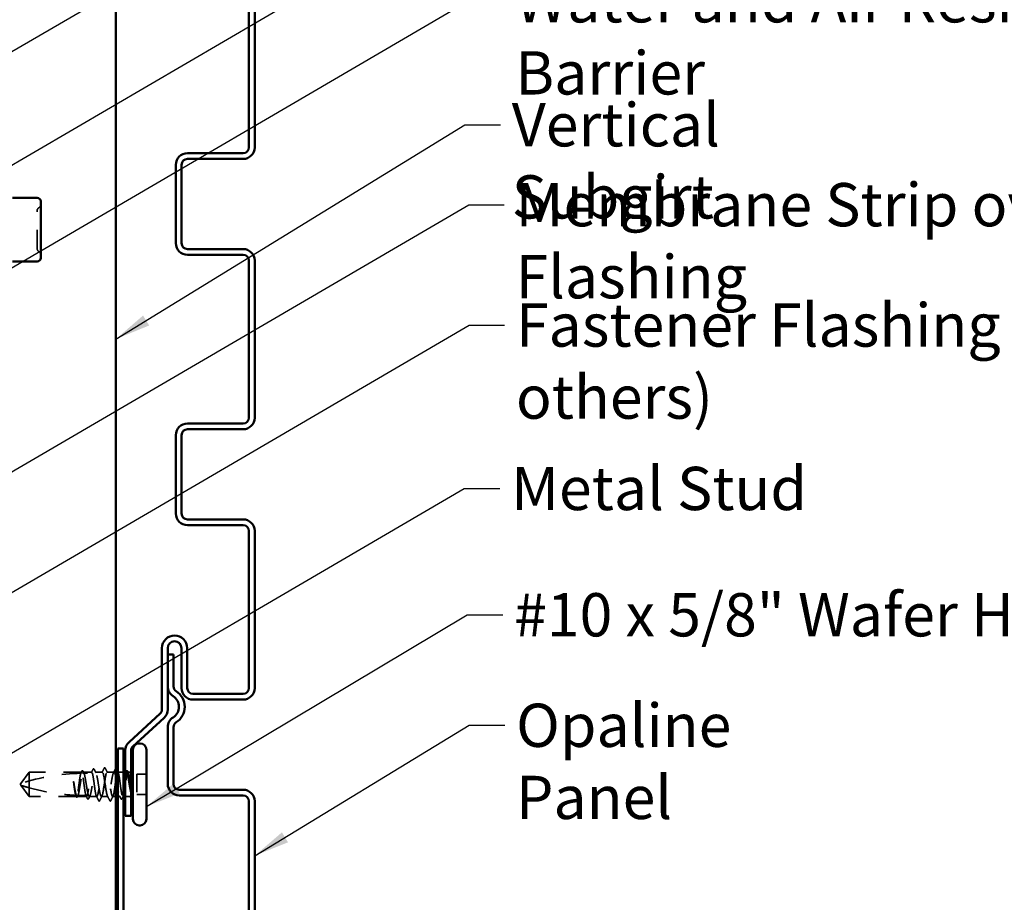
# Model space of a CAD drawing. Units: inches. Extents: x 0.6 to 33.4, y 0.6 to 21.4.
# Drawn here: x 11.4 to 16.9, y 9.2 to 14.1 of the extents above; entities that cross this region are included whole.
import ezdxf

# ---------------------------------------------------------------- set-up
doc = ezdxf.new("R2010")
doc.units = ezdxf.units.IN
doc.header["$LTSCALE"] = 2
doc.header["$MEASUREMENT"] = 0
doc.linetypes.add('DASHED', pattern=[0.2067, 0.1654, -0.0413])
for name, color, linetype, lineweight in [('Hidden (ANSI)', 7, 'DASHED', 35), ('Symbol (ANSI)', 7, 'Continuous', 25), ('Visible (ANSI)', 7, 'Continuous', 50)]:
    doc.layers.add(name, color=color, linetype=linetype, lineweight=lineweight)
doc.styles.add('Note Text (ANSI)', font='tahoma.ttf')
doc.dimstyles.new('Default (ANSI)$7', dxfattribs={"dimscale": 2, "dimtxt": 0.12, "dimasz": 0.098425, "dimexe": 0.125, "dimexo": 0.0625, "dimgap": 0.031496, "dimtad": 0, "dimtih": 1, "dimtoh": 1, "dimrnd": 1e-08, "dimzin": 4, "dimdsep": 46, "dimtxsty": 'Note Text (ANSI)', "dimcen": 0.09, "dimdle": 0.393701, "dimclrd": 256, "dimclre": 256, "dimclrt": 256, "dimadec": 0, "dimazin": 1, "dimtfac": 1, "dimtofl": 0, "dimtmove": 0, "dimatfit": 3, "dimfxl": 1, "dimtolj": 1, "dimtzin": 4, "dimlwd": -1, "dimlwe": -1, "dimarcsym": 0})

msp = doc.modelspace()

# ---------------------------------------------------------------- linework, layer by layer
at = {"layer": 'Hidden (ANSI)', "ltscale": 0.073451}
for p, q in [((11.48345, 9.87912), (11.43807, 9.81662)), ((11.48345, 9.74412), (11.43807, 9.80662))]:
    msp.add_line(p, q, dxfattribs=at)
at = {"layer": 'Hidden (ANSI)', "ltscale": 0.277148}
msp.add_line((11.77457, 9.87912), (11.48345, 9.87912), dxfattribs=at)
at = {"layer": 'Hidden (ANSI)', "ltscale": 0.118837}
msp.add_line((11.48345, 9.87912), (11.48345, 9.79301), dxfattribs=at)
at = {"layer": 'Hidden (ANSI)', "ltscale": 0.023823}
msp.add_line((11.80945, 9.87912), (11.78433, 9.87912), dxfattribs=at)
at = {"layer": 'Hidden (ANSI)', "ltscale": 0.020572}
msp.add_line((11.83115, 9.87912), (11.80945, 9.87912), dxfattribs=at)
at = {"layer": 'Hidden (ANSI)', "ltscale": 0.036762}
for p, q in [((11.89045, 9.87912), (11.85174, 9.87912)), ((11.95515, 9.87912), (11.91645, 9.87912))]:
    msp.add_line(p, q, dxfattribs=at)
at = {"layer": 'Hidden (ANSI)', "ltscale": 0.030096}
msp.add_line((12.00745, 9.87912), (11.97574, 9.87912), dxfattribs=at)
at = {"layer": 'Hidden (ANSI)', "ltscale": 0.004776}
msp.add_line((12.02257, 9.87912), (12.01745, 9.87912), dxfattribs=at)
at = {"layer": 'Hidden (ANSI)', "ltscale": 0.0043}
msp.add_line((12.03695, 9.87912), (12.03233, 9.87912), dxfattribs=at)
at = {"layer": 'Hidden (ANSI)', "ltscale": 0.049422}
for p, q in [((12.13445, 9.86812), (12.08245, 9.86812)), ((12.13445, 9.75512), (12.08245, 9.75512))]:
    msp.add_line(p, q, dxfattribs=at)
at = {"layer": 'Hidden (ANSI)', "ltscale": 0.107515}
msp.add_line((12.08245, 9.86812), (12.08245, 9.75512), dxfattribs=at)
at = {"layer": 'Hidden (ANSI)', "ltscale": 0.005784}
for q in [(11.43807, 9.81662), (11.43807, 9.80662)]:
    msp.add_line((11.43445, 9.81162), q, dxfattribs=at)
at = {"layer": 'Hidden (ANSI)', "ltscale": 0.082915}
msp.add_line((11.48345, 9.79301), (11.48345, 9.74412), dxfattribs=at)
at = {"layer": 'Hidden (ANSI)', "ltscale": 0.250203}
msp.add_line((11.74627, 9.74412), (11.48345, 9.74412), dxfattribs=at)
at = {"layer": 'Hidden (ANSI)', "ltscale": 0.049651}
msp.add_line((11.80286, 9.74412), (11.75062, 9.74412), dxfattribs=at)
at = {"layer": 'Hidden (ANSI)', "ltscale": 0.03934}
msp.add_line((11.85945, 9.74412), (11.81803, 9.74412), dxfattribs=at)
at = {"layer": 'Hidden (ANSI)', "ltscale": 0.034185}
msp.add_line((11.92145, 9.74412), (11.88545, 9.74412), dxfattribs=at)
at = {"layer": 'Hidden (ANSI)', "ltscale": 0.017042}
msp.add_line((11.96545, 9.74412), (11.94745, 9.74412), dxfattribs=at)
at = {"layer": 'Hidden (ANSI)', "ltscale": 0.012674}
msp.add_line((11.98886, 9.74412), (11.97545, 9.74412), dxfattribs=at)
at = {"layer": 'Hidden (ANSI)', "ltscale": 0.003151}
msp.add_line((12.00745, 9.74412), (12.00403, 9.74412), dxfattribs=at)
at = {"layer": 'Hidden (ANSI)', "ltscale": 0.018471}
msp.add_line((12.03695, 9.74412), (12.01745, 9.74412), dxfattribs=at)
at = {"layer": 'Hidden (ANSI)', "ltscale": 0.019846}
for centre, start, end in [((11.54825, 12.99417), 120, 180), ((11.52825, 13.02881), 300, 0), ((11.54825, 12.78544), 180, 240), ((11.52825, 12.7508), 0, 60)]:
    msp.add_arc(centre, 0.02, start, end, dxfattribs=at)
at = {"layer": 'Hidden (ANSI)', "ltscale": 0.323487}
msp.add_arc((11.80445, 8.67818), 1.19594, 91.56084, 107.83905, dxfattribs=at)
at = {"layer": 'Hidden (ANSI)', "ltscale": 0.016643}
msp.add_arc((11.80445, 8.67818), 1.19594, 90, 90.84227, dxfattribs=at)
at = {"layer": 'Hidden (ANSI)', "ltscale": 0.00738}
msp.add_arc((11.80445, 9.87912), 0.005, 270, 0, dxfattribs=at)
at = {"layer": 'Hidden (ANSI)', "ltscale": 0.012522}
for centre, start, end in [((12.03695, 9.90162), 270, 303.74899), ((12.03695, 9.72162), 56.25101, 90)]:
    msp.add_arc(centre, 0.0225, start, end, dxfattribs=at)
at = {"layer": 'Hidden (ANSI)', "ltscale": 0.002016}
for centre in [(11.87245, 9.72012), (11.93445, 9.72012)]:
    msp.add_arc(centre, 0.001, 206.3433, 333.6567, dxfattribs=at)
at = {"layer": 'Hidden (ANSI)', "ltscale": 0.312034}
msp.add_open_spline([(11.52825, 12.78545), (11.52825, 12.78545), (11.52825, 12.78695), (11.52825, 12.79406), (11.52825, 12.80102), (11.52825, 12.81838), (11.52825, 12.82822), (11.52825, 12.84871), (11.52825, 12.85895), (11.52825, 12.87628), (11.52825, 12.88308), (11.52825, 12.88981), (11.52825, 12.90024), (11.52825, 12.91071), (11.52825, 12.9367), (11.52825, 12.95156), (11.52825, 12.97471), (11.52825, 12.98341), (11.52825, 12.99224), (11.52825, 12.99413), (11.52825, 12.99414)], degree=3, knots=[-0.41378421, -0.41378421, -0.41378421, -0.41378421, -0.3364116, -0.3364116, -0.22840143, -0.22840143, -0.13335649, -0.13335649, -0.05129096, -0.05129096, 0, 0, 0, 0.07952471, 0.07952471, 0.20676424, 0.20676424, 0.32745651, 0.32745651, 0.41421739, 0.41421739, 0.41421739, 0.41421739], dxfattribs=at)
at = {"layer": 'Hidden (ANSI)', "ltscale": 0.020292}
msp.add_open_spline([(11.82878, 9.8768), (11.83204, 9.88315), (11.83527, 9.88951), (11.8385, 9.89588)], degree=3, dxfattribs=at)
at = {"layer": 'Hidden (ANSI)', "ltscale": 0.037809}
msp.add_open_spline([(11.8385, 9.89588), (11.83914, 9.89715), (11.83978, 9.89807), (11.84227, 9.89914), (11.84378, 9.89786), (11.84475, 9.89594)], degree=3, knots=[0, 0, 0, 0, 0.0398575, 0.0398575, 0.10077795, 0.10077795, 0.10077795, 0.10077795], dxfattribs=at)
at = {"layer": 'Hidden (ANSI)', "ltscale": 0.02138}
for points in [[(11.84475, 9.89594), (11.84817, 9.88925), (11.8516, 9.88256), (11.85507, 9.87589)], [(11.95182, 9.87589), (11.95529, 9.88256), (11.95872, 9.88925), (11.96214, 9.89594)]]:
    msp.add_open_spline(points, degree=3, dxfattribs=at)
at = {"layer": 'Hidden (ANSI)', "ltscale": 0.026765}
for points in [[(11.88761, 9.87636), (11.89193, 9.88471), (11.89619, 9.89309), (11.90044, 9.90148)], [(11.90645, 9.90148), (11.9107, 9.89309), (11.91496, 9.88471), (11.91928, 9.87636)], [(11.88828, 9.74689), (11.88396, 9.73853), (11.8797, 9.73015), (11.87545, 9.72177)], [(11.93144, 9.72177), (11.92719, 9.73015), (11.92293, 9.73853), (11.91861, 9.74689)]]:
    msp.add_open_spline(points, degree=3, dxfattribs=at)
at = {"layer": 'Hidden (ANSI)', "ltscale": 0.03786}
msp.add_open_spline([(11.90044, 9.90148), (11.90109, 9.90277), (11.90176, 9.90371), (11.90431, 9.90447), (11.90557, 9.90322), (11.90645, 9.90148)], degree=3, knots=[0, 0, 0, 0, 0.04287871, 0.04287871, 0.10096303, 0.10096303, 0.10096303, 0.10096303], dxfattribs=at)
at = {"layer": 'Hidden (ANSI)', "ltscale": 0.020012}
msp.add_open_spline([(11.96214, 9.89594), (11.96278, 9.89721), (11.96344, 9.89814), (11.9648, 9.89865), (11.96512, 9.89869), (11.96545, 9.89865)], degree=3, knots=[0, 0, 0, 0, 0.040390767, 0.040390767, 0.053573732, 0.053573732, 0.053573732, 0.053573732], dxfattribs=at)
at = {"layer": 'Hidden (ANSI)', "ltscale": 0.177354}
msp.add_open_spline([(11.77091, 9.87365), (11.76976, 9.87023), (11.76861, 9.86531), (11.76627, 9.85284), (11.7651, 9.84538), (11.76273, 9.82896), (11.76156, 9.82017), (11.75919, 9.80243), (11.75802, 9.79366), (11.75565, 9.77731), (11.75448, 9.76989), (11.75212, 9.75741), (11.75094, 9.75248), (11.74859, 9.74582), (11.74744, 9.74412), (11.74627, 9.74412)], degree=3, knots=[1.70575632, 1.70575632, 1.70575632, 1.70575632, 1.77247395, 1.77247395, 1.84064602, 1.84064602, 1.90881809, 1.90881809, 1.97699017, 1.97699017, 2.04516224, 2.04516224, 2.11333432, 2.11333432, 2.18056466, 2.18056466, 2.18056466, 2.18056466], dxfattribs=at)
at = {"layer": 'Hidden (ANSI)', "ltscale": 0.178551}
msp.add_open_spline([(11.75062, 9.74412), (11.75096, 9.74412), (11.7513, 9.74422), (11.75305, 9.74527), (11.75445, 9.74786), (11.75728, 9.75622), (11.75868, 9.76192), (11.76151, 9.77568), (11.76291, 9.78361), (11.76574, 9.80065), (11.76714, 9.80959), (11.76997, 9.8273), (11.77137, 9.83589), (11.7742, 9.85155), (11.7756, 9.85847), (11.77804, 9.86811), (11.77905, 9.87141), (11.78007, 9.87387)], degree=3, knots=[0.25819344, 0.25819344, 0.25819344, 0.25819344, 0.27469436, 0.27469436, 0.34336795, 0.34336795, 0.41204154, 0.41204154, 0.48071513, 0.48071513, 0.54938872, 0.54938872, 0.61806231, 0.61806231, 0.6867359, 0.6867359, 0.73620652, 0.73620652, 0.73620652, 0.73620652], dxfattribs=at)
at = {"layer": 'Hidden (ANSI)', "ltscale": 0.011672}
msp.add_open_spline([(11.77057, 9.87364), (11.77246, 9.87731), (11.77433, 9.88097), (11.77621, 9.88465)], degree=3, dxfattribs=at)
at = {"layer": 'Hidden (ANSI)', "ltscale": 0.005685}
msp.add_open_spline([(11.77457, 9.87912), (11.77388, 9.87773), (11.77319, 9.87634), (11.77229, 9.87452), (11.77208, 9.8741), (11.77187, 9.87368)], degree=3, knots=[0.02280325, 0.02280325, 0.02280325, 0.02280325, 0.034640982, 0.034640982, 0.038232661, 0.038232661, 0.038232661, 0.038232661], dxfattribs=at)
at = {"layer": 'Hidden (ANSI)', "ltscale": 0.178496}
msp.add_open_spline([(11.79937, 9.74913), (11.79934, 9.7492), (11.79932, 9.74927), (11.79811, 9.75275), (11.79694, 9.75775), (11.79457, 9.77033), (11.7934, 9.77779), (11.79104, 9.7942), (11.78986, 9.80298), (11.7875, 9.82072), (11.78633, 9.8295), (11.78396, 9.84586), (11.78279, 9.85328), (11.78042, 9.86578), (11.77925, 9.87072), (11.7769, 9.87741), (11.77574, 9.87912), (11.77457, 9.87912)], degree=3, knots=[1.1575669, 1.1575669, 1.1575669, 1.1575669, 1.15892527, 1.15892527, 1.22709735, 1.22709735, 1.29526942, 1.29526942, 1.3634415, 1.3634415, 1.43161357, 1.43161357, 1.49978565, 1.49978565, 1.56795772, 1.56795772, 1.63542352, 1.63542352, 1.63542352, 1.63542352], dxfattribs=at)
at = {"layer": 'Hidden (ANSI)', "ltscale": 0.037726}
msp.add_open_spline([(11.77621, 9.88465), (11.77683, 9.88588), (11.77747, 9.88679), (11.77911, 9.88783), (11.78021, 9.88784), (11.78184, 9.88681), (11.78247, 9.88593), (11.78308, 9.88474)], degree=3, knots=[0, 0, 0, 0, 0.03443326, 0.03443326, 0.06685753, 0.06685753, 0.10073439, 0.10073439, 0.10073439, 0.10073439], dxfattribs=at)
at = {"layer": 'Hidden (ANSI)', "ltscale": 0.025608}
msp.add_open_spline([(11.78007, 9.87387), (11.78233, 9.87392), (11.78415, 9.87395), (11.78587, 9.87398), (11.78618, 9.87398), (11.78661, 9.87399), (11.78674, 9.87399), (11.78686, 9.87399)], degree=3, knots=[0.043174456, 0.043174456, 0.043174456, 0.043174456, 0.103970357, 0.103970357, 0.119122684, 0.119122684, 0.126187124, 0.126187124, 0.126187124, 0.126187124], dxfattribs=at)
at = {"layer": 'Hidden (ANSI)', "ltscale": 0.009388}
for points in [[(11.78308, 9.88474), (11.7846, 9.88179), (11.78613, 9.87884), (11.78766, 9.87589)], [(12.01923, 9.87589), (12.02076, 9.87884), (12.02229, 9.88179), (12.02381, 9.88474)]]:
    msp.add_open_spline(points, degree=3, dxfattribs=at)
at = {"layer": 'Hidden (ANSI)', "ltscale": 0.613365}
msp.add_open_spline([(11.78433, 9.87912), (11.78471, 9.87912), (11.78509, 9.87899), (11.7869, 9.87777), (11.7883, 9.87508), (11.79113, 9.86651), (11.79253, 9.86073), (11.79536, 9.84682), (11.79676, 9.83884), (11.79959, 9.82173), (11.80099, 9.81278), (11.80382, 9.79509), (11.80522, 9.78654), (11.80805, 9.77099), (11.80945, 9.76415), (11.81228, 9.75312), (11.81368, 9.74904), (11.81651, 9.74423), (11.81791, 9.74354), (11.82074, 9.74568), (11.82214, 9.74849), (11.82497, 9.75726), (11.82637, 9.76313), (11.8292, 9.77718), (11.8306, 9.78521), (11.83343, 9.80238), (11.83483, 9.81135), (11.83766, 9.829), (11.83906, 9.83752), (11.84189, 9.85296), (11.84329, 9.85972), (11.84612, 9.87057), (11.84752, 9.87454), (11.85035, 9.87914), (11.85176, 9.87971), (11.85459, 9.87734), (11.85599, 9.87442), (11.85882, 9.86546), (11.86022, 9.8595), (11.86305, 9.84531), (11.86445, 9.83723), (11.86728, 9.82), (11.86868, 9.81103), (11.87151, 9.7934), (11.87291, 9.78492), (11.87574, 9.7696), (11.87714, 9.76291), (11.8797, 9.75324), (11.88085, 9.74986), (11.88315, 9.74529), (11.88429, 9.74412), (11.88545, 9.74412)], degree=3, knots=[0.8053407, 0.8053407, 0.8053407, 0.8053407, 0.8240831, 0.8240831, 0.8927567, 0.8927567, 0.9614303, 0.9614303, 1.0301039, 1.0301039, 1.0987774, 1.0987774, 1.167451, 1.167451, 1.2361246, 1.2361246, 1.3047982, 1.3047982, 1.3734718, 1.3734718, 1.4421454, 1.4421454, 1.510819, 1.510819, 1.5794926, 1.5794926, 1.6481662, 1.6481662, 1.7168398, 1.7168398, 1.7855133, 1.7855133, 1.8541869, 1.8541869, 1.9228605, 1.9228605, 1.9915341, 1.9915341, 2.0602077, 2.0602077, 2.1288813, 2.1288813, 2.1975549, 2.1975549, 2.2662285, 2.2662285, 2.3349021, 2.3349021, 2.3907736, 2.3907736, 2.4466451, 2.4466451, 2.4466451, 2.4466451], dxfattribs=at)
at = {"layer": 'Hidden (ANSI)', "ltscale": 0.005351}
msp.add_open_spline([(11.78686, 9.87399), (11.78671, 9.87431), (11.78655, 9.87463), (11.7857, 9.87634), (11.78501, 9.87773), (11.78433, 9.87912)], degree=3, knots=[0.031940745, 0.031940745, 0.031940745, 0.031940745, 0.034640982, 0.034640982, 0.046478713, 0.046478713, 0.046478713, 0.046478713], dxfattribs=at)
at = {"layer": 'Hidden (ANSI)', "ltscale": 0.407385}
msp.add_open_spline([(11.85945, 9.74412), (11.85826, 9.74412), (11.85709, 9.74587), (11.85472, 9.75266), (11.85355, 9.75764), (11.85119, 9.77018), (11.85001, 9.77763), (11.84765, 9.79402), (11.84648, 9.8028), (11.84411, 9.82054), (11.84294, 9.82932), (11.84057, 9.8457), (11.8394, 9.85314), (11.83703, 9.86567), (11.83586, 9.87063), (11.83349, 9.8774), (11.83232, 9.87914), (11.82996, 9.87911), (11.82878, 9.87735), (11.82642, 9.87054), (11.82525, 9.86555), (11.82288, 9.85299), (11.82171, 9.84554), (11.81934, 9.82914), (11.81817, 9.82035), (11.8158, 9.80262), (11.81463, 9.79384), (11.81227, 9.77747), (11.81109, 9.77004), (11.80873, 9.75752), (11.80756, 9.75257), (11.8052, 9.74585), (11.80403, 9.74412), (11.80286, 9.74412)], degree=3, knots=[0, 0, 0, 0, 0.0681721, 0.0681721, 0.1363441, 0.1363441, 0.2045162, 0.2045162, 0.2726883, 0.2726883, 0.3408604, 0.3408604, 0.4090324, 0.4090324, 0.4772045, 0.4772045, 0.5453766, 0.5453766, 0.6135487, 0.6135487, 0.6817207, 0.6817207, 0.7498928, 0.7498928, 0.8180649, 0.8180649, 0.886237, 0.886237, 0.954409, 0.954409, 1.0225811, 1.0225811, 1.0902824, 1.0902824, 1.0902824, 1.0902824], dxfattribs=at)
at = {"layer": 'Hidden (ANSI)', "ltscale": 0.406957}
for points, knots in [([(11.92145, 9.74412), (11.91742, 9.74412), (11.9134, 9.76277), (11.90937, 9.78866), (11.90535, 9.81455), (11.90132, 9.84588), (11.8973, 9.8635), (11.89327, 9.88112), (11.88925, 9.88379), (11.88522, 9.86988), (11.8812, 9.85598), (11.87717, 9.82646), (11.87315, 9.79938), (11.86912, 9.77231), (11.8651, 9.74955), (11.86107, 9.74504), (11.86053, 9.74443), (11.85999, 9.74412), (11.85945, 9.74412)], [0, 0, 0, 0, 1.2236768, 1.2236768, 1.2236768, 2.4473536, 2.4473536, 2.4473536, 3.6710304, 3.6710304, 3.6710304, 4.8947073, 4.8947073, 4.8947073, 6.1183841, 6.1183841, 6.1183841, 6.2831853, 6.2831853, 6.2831853, 6.2831853]), ([(11.88545, 9.74412), (11.88947, 9.74412), (11.89349, 9.76277), (11.89752, 9.78866), (11.90154, 9.81455), (11.90557, 9.84588), (11.90959, 9.8635), (11.91362, 9.88112), (11.91764, 9.88379), (11.92167, 9.86988), (11.92569, 9.85598), (11.92972, 9.82646), (11.93374, 9.79938), (11.93777, 9.77231), (11.94179, 9.74955), (11.94582, 9.74504), (11.94636, 9.74443), (11.9469, 9.74412), (11.94745, 9.74412)], [-6.2831853, -6.2831853, -6.2831853, -6.2831853, -5.0595085, -5.0595085, -5.0595085, -3.8358317, -3.8358317, -3.8358317, -2.6121549, -2.6121549, -2.6121549, -1.388478, -1.388478, -1.388478, -0.1648012, -0.1648012, -0.1648012, 0, 0, 0, 0])]:
    msp.add_open_spline(points, degree=3, knots=knots, dxfattribs=at)
at = {"layer": 'Hidden (ANSI)', "ltscale": 0.266835}
msp.add_open_spline([(11.96545, 9.85037), (11.96531, 9.85109), (11.96517, 9.8518), (11.96361, 9.85959), (11.96221, 9.86553), (11.95938, 9.87447), (11.95798, 9.87737), (11.95515, 9.87971), (11.95375, 9.87912), (11.95092, 9.8745), (11.94952, 9.87051), (11.94669, 9.85964), (11.94529, 9.85286), (11.94246, 9.83741), (11.94106, 9.82888), (11.93823, 9.81122), (11.93683, 9.80226), (11.934, 9.7851), (11.9326, 9.77707), (11.92977, 9.76304), (11.92836, 9.75718), (11.92603, 9.74998), (11.92512, 9.7478), (11.92328, 9.74487), (11.92236, 9.74412), (11.92145, 9.74412)], degree=3, knots=[1.1606496, 1.1606496, 1.1606496, 1.1606496, 1.16745103, 1.16745103, 1.23612462, 1.23612462, 1.30479821, 1.30479821, 1.3734718, 1.3734718, 1.44214539, 1.44214539, 1.51081898, 1.51081898, 1.57949257, 1.57949257, 1.64816616, 1.64816616, 1.71683975, 1.71683975, 1.78551334, 1.78551334, 1.83010888, 1.83010888, 1.87470442, 1.87470442, 1.87470442, 1.87470442], dxfattribs=at)
at = {"layer": 'Hidden (ANSI)', "ltscale": 0.818511}
msp.add_open_spline([(11.94745, 9.74412), (11.94863, 9.74412), (11.9498, 9.74587), (11.95217, 9.75266), (11.95334, 9.75764), (11.9557, 9.77018), (11.95688, 9.77763), (11.95924, 9.79402), (11.96041, 9.8028), (11.96278, 9.82054), (11.96395, 9.82932), (11.96632, 9.8457), (11.96749, 9.85314), (11.96986, 9.86567), (11.97103, 9.87063), (11.9734, 9.8774), (11.97457, 9.87914), (11.97693, 9.87911), (11.97811, 9.87735), (11.98047, 9.87054), (11.98164, 9.86555), (11.98401, 9.85299), (11.98518, 9.84554), (11.98755, 9.82914), (11.98872, 9.82035), (11.99109, 9.80262), (11.99226, 9.79384), (11.99462, 9.77747), (11.9958, 9.77004), (11.99816, 9.75752), (11.99933, 9.75257), (12.0017, 9.74582), (12.00287, 9.7441), (12.00524, 9.74415), (12.00641, 9.74592), (12.00878, 9.75275), (12.00995, 9.75775), (12.01232, 9.77033), (12.01349, 9.77779), (12.01585, 9.7942), (12.01703, 9.80298), (12.01939, 9.82072), (12.02056, 9.8295), (12.02293, 9.84586), (12.0241, 9.85328), (12.02647, 9.86578), (12.02764, 9.87072), (12.03001, 9.87745), (12.03118, 9.87916), (12.03313, 9.8791), (12.03389, 9.87835), (12.03542, 9.87541), (12.03618, 9.87325), (12.03695, 9.87043)], degree=3, knots=[0, 0, 0, 0, 0.0681721, 0.0681721, 0.1363441, 0.1363441, 0.2045162, 0.2045162, 0.2726883, 0.2726883, 0.3408604, 0.3408604, 0.4090324, 0.4090324, 0.4772045, 0.4772045, 0.5453766, 0.5453766, 0.6135487, 0.6135487, 0.6817207, 0.6817207, 0.7498928, 0.7498928, 0.8180649, 0.8180649, 0.886237, 0.886237, 0.954409, 0.954409, 1.0225811, 1.0225811, 1.0907532, 1.0907532, 1.1589253, 1.1589253, 1.2270973, 1.2270973, 1.2952694, 1.2952694, 1.3634415, 1.3634415, 1.4316136, 1.4316136, 1.4997856, 1.4997856, 1.5679577, 1.5679577, 1.6361298, 1.6361298, 1.6802019, 1.6802019, 1.724274, 1.724274, 1.724274, 1.724274], dxfattribs=at)
at = {"layer": 'Hidden (ANSI)', "ltscale": 0.00547}
msp.add_open_spline([(11.97545, 9.882), (11.97633, 9.88027), (11.97722, 9.87853), (11.97811, 9.8768)], degree=3, dxfattribs=at)
at = {"layer": 'Hidden (ANSI)', "ltscale": 0.373002}
msp.add_open_spline([(12.03695, 9.82705), (12.03553, 9.83571), (12.03413, 9.84389), (12.0313, 9.85833), (12.0299, 9.86445), (12.02707, 9.87377), (12.02567, 9.87689), (12.02284, 9.87968), (12.02144, 9.87933), (12.01861, 9.87515), (12.01721, 9.87137), (12.01438, 9.86086), (12.01298, 9.85424), (12.01015, 9.83902), (12.00875, 9.83057), (12.00592, 9.81297), (12.00452, 9.80399), (12.00169, 9.78672), (12.00028, 9.77859), (11.99746, 9.76429), (11.99605, 9.75825), (11.99322, 9.74912), (11.99182, 9.74611), (11.98899, 9.74354), (11.98759, 9.74402), (11.98476, 9.74842), (11.98336, 9.7523), (11.98053, 9.76299), (11.97913, 9.76969), (11.97696, 9.78148), (11.9762, 9.78584), (11.97545, 9.79035)], degree=3, knots=[0, 0, 0, 0, 0.06867359, 0.06867359, 0.13734718, 0.13734718, 0.20602077, 0.20602077, 0.27469436, 0.27469436, 0.34336795, 0.34336795, 0.41204154, 0.41204154, 0.48071513, 0.48071513, 0.54938872, 0.54938872, 0.61806231, 0.61806231, 0.6867359, 0.6867359, 0.75540949, 0.75540949, 0.82408308, 0.82408308, 0.89275667, 0.89275667, 0.96143026, 0.96143026, 0.99831144, 0.99831144, 0.99831144, 0.99831144], dxfattribs=at)
at = {"layer": 'Hidden (ANSI)', "ltscale": 0.037727}
msp.add_open_spline([(12.02381, 9.88474), (12.02444, 9.88597), (12.02509, 9.88688), (12.02678, 9.88786), (12.02786, 9.88781), (12.02945, 9.88674), (12.03007, 9.88585), (12.03068, 9.88465)], degree=3, knots=[0, 0, 0, 0, 0.03500782, 0.03500782, 0.06716519, 0.06716519, 0.10073538, 0.10073538, 0.10073538, 0.10073538], dxfattribs=at)
at = {"layer": 'Hidden (ANSI)', "ltscale": 0.008294}
msp.add_open_spline([(12.03068, 9.88465), (12.03202, 9.88203), (12.03335, 9.87941), (12.0347, 9.8768)], degree=3, dxfattribs=at)
at = {"layer": 'Hidden (ANSI)', "ltscale": 0.105271}
msp.add_open_spline([(12.03695, 9.87043), (12.03822, 9.86575), (12.03943, 9.85943), (12.04162, 9.84526), (12.0426, 9.83783), (12.04453, 9.82173), (12.04546, 9.81316), (12.04705, 9.79809), (12.04771, 9.79165), (12.04872, 9.78188), (12.04909, 9.7784), (12.04945, 9.77505)], degree=3, knots=[0, 0, 0, 0, 0.07343798, 0.07343798, 0.13729124, 0.13729124, 0.20295255, 0.20295255, 0.25294519, 0.25294519, 0.28182013, 0.28182013, 0.28182013, 0.28182013], dxfattribs=at)
at = {"layer": 'Hidden (ANSI)', "ltscale": 0.076677}
msp.add_open_spline([(11.48345, 9.79301), (11.47535, 9.79526), (11.46756, 9.79752), (11.45579, 9.80107), (11.4519, 9.80226), (11.44612, 9.80406), (11.44424, 9.80466), (11.4415, 9.80552), (11.44062, 9.80581), (11.43939, 9.8062), (11.43901, 9.80632), (11.43835, 9.80653), (11.43807, 9.80662), (11.43807, 9.80662)], degree=3, knots=[1.77119474, 1.77119474, 1.77119474, 1.77119474, 1.89337081, 1.89337081, 1.95648317, 1.95648317, 1.98803935, 1.98803935, 2.00381744, 2.00381744, 2.01170649, 2.01170649, 2.01959554, 2.01959554, 2.01959554, 2.01959554], dxfattribs=at)
at = {"layer": 'Hidden (ANSI)', "ltscale": 0.252506}
msp.add_open_spline([(11.48345, 9.79301), (11.52449, 9.78157), (11.56738, 9.77204), (11.65466, 9.7577), (11.69903, 9.75299), (11.74225, 9.75074)], degree=3, knots=[3.50164596, 3.50164596, 3.50164596, 3.50164596, 3.81337749, 3.81337749, 4.13199612, 4.13199612, 4.13199612, 4.13199612], dxfattribs=at)
at = {"layer": 'Hidden (ANSI)', "ltscale": 0.041548}
msp.add_open_spline([(11.73292, 9.80566), (11.732, 9.81256), (11.73134, 9.81804), (11.7308, 9.82312), (11.73067, 9.82457), (11.7306, 9.82583), (11.73057, 9.82635), (11.73058, 9.82683), (11.73059, 9.82694), (11.73062, 9.82704), (11.73062, 9.82706), (11.73064, 9.82708), (11.73064, 9.82709), (11.73065, 9.82709), (11.73065, 9.82709), (11.73066, 9.82709), (11.73066, 9.8271), (11.73067, 9.82709), (11.73067, 9.82709), (11.73068, 9.82709), (11.73069, 9.82708), (11.73071, 9.82707), (11.73072, 9.82705), (11.73076, 9.82698), (11.7308, 9.82689), (11.73098, 9.8264), (11.73119, 9.82555), (11.73213, 9.82119), (11.73332, 9.8144), (11.73471, 9.80566)], degree=3, knots=[0, 0, 0, 0, 0.05324478, 0.05324478, 0.08254833, 0.08254833, 0.0885075, 0.0885075, 0.09033429, 0.09033429, 0.09100628, 0.09100628, 0.09122351, 0.09122351, 0.09136119, 0.09136119, 0.09148192, 0.09148192, 0.09162609, 0.09162609, 0.09187773, 0.09187773, 0.09248821, 0.09248821, 0.09463816, 0.09463816, 0.10624, 0.10624, 0.14040995, 0.14040995, 0.14040995, 0.14040995], dxfattribs=at)
at = {"layer": 'Hidden (ANSI)', "ltscale": 0.067077}
msp.add_open_spline([(11.74225, 9.75074), (11.74121, 9.75409), (11.74018, 9.75864), (11.73811, 9.76971), (11.73707, 9.77617), (11.73499, 9.79031), (11.73396, 9.7979), (11.73292, 9.80566)], degree=3, knots=[2.25802762, 2.25802762, 2.25802762, 2.25802762, 2.31785054, 2.31785054, 2.37777553, 2.37777553, 2.43770052, 2.43770052, 2.43770052, 2.43770052], dxfattribs=at)
at = {"layer": 'Hidden (ANSI)', "ltscale": 0.067737}
msp.add_open_spline([(11.73471, 9.80566), (11.73613, 9.7968), (11.73753, 9.78817), (11.74036, 9.77241), (11.74176, 9.76542), (11.74409, 9.75606), (11.74499, 9.75299), (11.7459, 9.75056)], degree=3, knots=[0, 0, 0, 0, 0.06867359, 0.06867359, 0.13734718, 0.13734718, 0.18152645, 0.18152645, 0.18152645, 0.18152645], dxfattribs=at)
at = {"layer": 'Hidden (ANSI)', "ltscale": 0.065826}
msp.add_open_spline([(12.04945, 9.76253), (12.0477, 9.76898), (12.04552, 9.7784), (12.04195, 9.79726), (12.04075, 9.80414), (12.03868, 9.81644), (12.0378, 9.8218), (12.03695, 9.82705)], degree=3, knots=[0.00289024, 0.00289024, 0.00289024, 0.00289024, 0.0620118, 0.0620118, 0.09444296, 0.09444296, 0.11964894, 0.11964894, 0.11964894, 0.11964894], dxfattribs=at)
at = {"layer": 'Hidden (ANSI)', "ltscale": 0.006884}
msp.add_open_spline([(11.74503, 9.74425), (11.74391, 9.74642), (11.7428, 9.7486), (11.74168, 9.75077)], degree=3, dxfattribs=at)
at = {"layer": 'Hidden (ANSI)', "ltscale": 0.005715}
msp.add_open_spline([(11.74301, 9.7507), (11.74294, 9.75071), (11.74286, 9.75071), (11.74264, 9.75072), (11.74249, 9.75073), (11.74233, 9.75074), (11.74229, 9.75074), (11.74225, 9.75074)], degree=3, knots=[0.000086857, 0.000086857, 0.000086857, 0.000086857, 0.004019349, 0.004019349, 0.012688032, 0.012688032, 0.015601602, 0.015601602, 0.015601602, 0.015601602], dxfattribs=at)
at = {"layer": 'Hidden (ANSI)', "ltscale": 0.006891}
msp.add_open_spline([(11.74627, 9.74412), (11.74519, 9.74632), (11.7441, 9.74851), (11.74301, 9.7507)], degree=3, dxfattribs=at)
at = {"layer": 'Hidden (ANSI)', "ltscale": 0.03767}
msp.add_open_spline([(11.75228, 9.74413), (11.75165, 9.74292), (11.75101, 9.74202), (11.7494, 9.74092), (11.74833, 9.74083), (11.74649, 9.7418), (11.74576, 9.74282), (11.74503, 9.74425)], degree=3, knots=[0, 0, 0, 0, 0.03238286, 0.03238286, 0.06334454, 0.06334454, 0.10056705, 0.10056705, 0.10056705, 0.10056705], dxfattribs=at)
at = {"layer": 'Hidden (ANSI)', "ltscale": 0.050957}
msp.add_open_spline([(11.7459, 9.75056), (11.76395, 9.74967), (11.78181, 9.74921), (11.79937, 9.74913)], degree=3, dxfattribs=at)
at = {"layer": 'Hidden (ANSI)', "ltscale": 0.006361}
msp.add_open_spline([(11.75363, 9.7502), (11.75263, 9.74818), (11.75162, 9.74615), (11.75062, 9.74412)], degree=3, dxfattribs=at)
at = {"layer": 'Hidden (ANSI)', "ltscale": 0.003356}
msp.add_open_spline([(11.75395, 9.74735), (11.75339, 9.74628), (11.75284, 9.74521), (11.75228, 9.74413)], degree=3, dxfattribs=at)
at = {"layer": 'Hidden (ANSI)', "ltscale": 0.017183}
msp.add_open_spline([(11.80736, 9.73297), (11.80462, 9.73837), (11.80187, 9.74376), (11.79911, 9.74914)], degree=3, dxfattribs=at)
at = {"layer": 'Hidden (ANSI)', "ltscale": 0.00911}
msp.add_open_spline([(11.80038, 9.74913), (11.80026, 9.74913), (11.80014, 9.74913), (11.7998, 9.74913), (11.79961, 9.74913), (11.79943, 9.74913), (11.7994, 9.74913), (11.79937, 9.74913)], degree=3, knots=[0.000086763, 0.000086763, 0.000086763, 0.000086763, 0.006672635, 0.006672635, 0.02130746, 0.02130746, 0.024665308, 0.024665308, 0.024665308, 0.024665308], dxfattribs=at)
at = {"layer": 'Hidden (ANSI)', "ltscale": 0.005221}
msp.add_open_spline([(11.80286, 9.74412), (11.80203, 9.74579), (11.80121, 9.74746), (11.80038, 9.74913)], degree=3, dxfattribs=at)
at = {"layer": 'Hidden (ANSI)', "ltscale": 0.03777}
msp.add_open_spline([(11.81391, 9.7329), (11.81327, 9.73165), (11.81262, 9.73074), (11.81009, 9.72951), (11.80844, 9.73085), (11.80736, 9.73297)], degree=3, knots=[0, 0, 0, 0, 0.03767727, 0.03767727, 0.10061985, 0.10061985, 0.10061985, 0.10061985], dxfattribs=at)
at = {"layer": 'Hidden (ANSI)', "ltscale": 0.015395}
for points in [[(11.82136, 9.74735), (11.81886, 9.74254), (11.81638, 9.73772), (11.81391, 9.7329)], [(11.99298, 9.7329), (11.99051, 9.73772), (11.98803, 9.74254), (11.98553, 9.74735)]]:
    msp.add_open_spline(points, degree=3, dxfattribs=at)
at = {"layer": 'Hidden (ANSI)', "ltscale": 0.02626}
for points in [[(11.86961, 9.72177), (11.86546, 9.73001), (11.86128, 9.73824), (11.85707, 9.74645)], [(11.94982, 9.74645), (11.94561, 9.73824), (11.94143, 9.73001), (11.93728, 9.72177)]]:
    msp.add_open_spline(points, degree=3, dxfattribs=at)
at = {"layer": 'Hidden (ANSI)', "ltscale": 0.037767}
msp.add_open_spline([(11.99953, 9.73297), (11.9989, 9.73172), (11.99826, 9.73081), (11.99579, 9.72949), (11.99406, 9.73079), (11.99298, 9.7329)], degree=3, knots=[0, 0, 0, 0, 0.03712475, 0.03712475, 0.1006057, 0.1006057, 0.1006057, 0.1006057], dxfattribs=at)
at = {"layer": 'Hidden (ANSI)', "ltscale": 0.014305}
msp.add_open_spline([(12.0064, 9.74645), (12.0041, 9.74196), (12.00181, 9.73747), (11.99953, 9.73297)], degree=3, dxfattribs=at)
at = {"layer": 'Hidden (ANSI)', "ltscale": 0.017289}
msp.add_open_spline([(11.87227, 9.71914), (11.87172, 9.71924), (11.87126, 9.71954), (11.8704, 9.7204), (11.87, 9.72101), (11.86961, 9.72177)], degree=3, knots=[0, 0, 0, 0, 0.020965071, 0.020965071, 0.046356214, 0.046356214, 0.046356214, 0.046356214], dxfattribs=at)
at = {"layer": 'Hidden (ANSI)', "ltscale": 0.018883}
msp.add_open_spline([(11.87545, 9.72177), (11.87468, 9.72025), (11.87379, 9.71912), (11.87245, 9.71912)], degree=3, dxfattribs=at)
at = {"layer": 'Hidden (ANSI)', "ltscale": 0.01888}
msp.add_open_spline([(11.93445, 9.71912), (11.93336, 9.71912), (11.93256, 9.71991), (11.93175, 9.72119), (11.93159, 9.72147), (11.93144, 9.72177)], degree=3, knots=[0, 0, 0, 0, 0.040545615, 0.040545615, 0.050544772, 0.050544772, 0.050544772, 0.050544772], dxfattribs=at)
at = {"layer": 'Hidden (ANSI)', "ltscale": 0.017292}
msp.add_open_spline([(11.93728, 9.72177), (11.93657, 9.72038), (11.93583, 9.71935), (11.93462, 9.71914)], degree=3, dxfattribs=at)
at = {"layer": 'Visible (ANSI)', "color": 96, "true_color": 0x008000}
msp.add_line((11.96545, 18.9648), (11.96545, 6.97731), dxfattribs=at)
at = {"layer": 'Visible (ANSI)', "color": 5, "true_color": 0x0000ff}
for p, q in [((12.70345, 14.21812), (12.70345, 13.34612)), ((12.73545, 13.34612), (12.73545, 14.21812)), ((12.67145, 13.31412), (12.36195, 13.31412)), ((12.36195, 13.28212), (12.67145, 13.28212)), ((12.29795, 13.25012), (12.29795, 12.81412)), ((12.32995, 12.81412), (12.32995, 13.25012)), ((12.67145, 12.78212), (12.36195, 12.78212)), ((12.36195, 12.75012), (12.67145, 12.75012)), ((12.70345, 12.71812), (12.70345, 11.84612)), ((12.73545, 11.84612), (12.73545, 12.71812)), ((12.67145, 11.81412), (12.36195, 11.81412)), ((12.29795, 11.75012), (12.29795, 11.31412)), ((12.32995, 11.31412), (12.32995, 11.75012)), ((12.36195, 11.78212), (12.67145, 11.78212)), ((12.67145, 11.28212), (12.36195, 11.28212)), ((12.36195, 11.25012), (12.67145, 11.25012)), ((12.70345, 11.21812), (12.70345, 10.34612)), ((12.73545, 10.34612), (12.73545, 11.21812)), ((12.2212, 10.56812), (12.2212, 10.2278)), ((12.2532, 10.2278), (12.2532, 10.56812)), ((12.3292, 10.56812), (12.3292, 10.34612)), ((12.3612, 10.34612), (12.3612, 10.56812)), ((12.2852, 10.53212), (12.2532, 10.53212)), ((12.2532, 10.53212), (12.2532, 10.35514)), ((12.2852, 10.35514), (12.2852, 10.53212)), ((12.67145, 10.31412), (12.3932, 10.31412)), ((12.3932, 10.28212), (12.67145, 10.28212)), ((12.2108, 10.2042), (12.03823, 10.04624)), ((12.05984, 10.02264), (12.23241, 10.1806)), ((12.2532, 10.12911), (12.2532, 9.81412)), ((12.2852, 9.81412), (12.2852, 10.12911)), ((12.01745, 9.99903), (12.01745, 9.63812)), ((12.04945, 9.63812), (12.04945, 9.99903)), ((12.67145, 9.78212), (12.3172, 9.78212)), ((12.3172, 9.75012), (12.67145, 9.75012)), ((12.70345, 9.71812), (12.70345, 8.84612)), ((12.73545, 8.84612), (12.73545, 9.71812)), ((12.04945, 9.63812), (12.01745, 9.63812))]:
    msp.add_line(p, q, dxfattribs=at)
at = {"layer": 'Visible (ANSI)'}
for p, q in [((11.52825, 13.06685), (11.39182, 13.06685)), ((11.54825, 13.02196), (11.54825, 13.04685)), ((11.54825, 12.96833), (11.54825, 12.99322)), ((11.54825, 12.91855), (11.54825, 12.96833)), ((11.54825, 12.81129), (11.54825, 12.86106)), ((11.54825, 12.7864), (11.54825, 12.81129)), ((11.54825, 12.73277), (11.54825, 12.75766)), ((11.52825, 12.71277), (11.39182, 12.71277)), ((12.05945, 10.00412), (12.05945, 9.61912)), ((12.09945, 10.03912), (12.09445, 10.03912)), ((12.13445, 10.00412), (12.13445, 9.61912)), ((12.01745, 9.87912), (12.00745, 9.87912)), ((11.97545, 9.74412), (11.96545, 9.74412)), ((12.01745, 9.74412), (12.00745, 9.74412)), ((12.09945, 9.58412), (12.09445, 9.58412))]:
    msp.add_line(p, q, dxfattribs=at)
at = {"layer": 'Visible (ANSI)', "color": 1, "true_color": 0xff0000}
for p, q in [((11.97545, 10.01041), (12.00745, 10.01041)), ((11.97545, 10.01041), (11.97545, 7.04131)), ((12.00745, 7.04131), (12.00745, 10.01041))]:
    msp.add_line(p, q, dxfattribs=at)
at = {"layer": 'Visible (ANSI)', "color": 5, "true_color": 0x0000ff}
for centre, radius, start, end in [((12.67145, 13.34612), 0.032, 270, 0), ((12.67145, 13.34612), 0.064, 270, 0), ((12.36195, 13.25012), 0.064, 90, 180), ((12.36195, 13.25012), 0.032, 90, 180), ((12.36195, 12.81412), 0.064, 180, 270), ((12.36195, 12.81412), 0.032, 180, 270), ((12.67145, 12.71812), 0.064, 0, 90), ((12.67145, 12.71812), 0.032, 0, 90), ((12.36195, 11.75012), 0.064, 90, 180), ((12.67145, 11.84612), 0.032, 270, 0), ((12.67145, 11.84612), 0.064, 270, 0), ((12.36195, 11.75012), 0.032, 90, 180), ((12.36195, 11.31412), 0.064, 180, 270), ((12.36195, 11.31412), 0.032, 180, 270), ((12.67145, 11.21812), 0.064, 0, 90), ((12.67145, 11.21812), 0.032, 0, 90), ((12.2912, 10.56812), 0.07, 90, 180), ((12.2912, 10.56812), 0.038, 90, 180), ((12.2912, 10.56812), 0.07, 0, 90), ((12.2912, 10.56812), 0.038, 0, 90), ((12.3172, 10.35514), 0.064, 180, 237.49906), ((12.3172, 10.35514), 0.032, 180, 237.49906), ((12.2452, 10.24212), 0.102, 302.50094, 57.49906), ((12.3932, 10.34612), 0.064, 180, 270), ((12.3932, 10.34612), 0.032, 180, 270), ((12.67145, 10.34612), 0.032, 270, 0), ((12.67145, 10.34612), 0.064, 270, 0), ((12.2452, 10.24212), 0.07, 302.50094, 57.49906), ((12.1892, 10.2278), 0.032, 312.46903, 0), ((12.1892, 10.2278), 0.064, 312.46903, 0), ((12.3172, 10.12911), 0.064, 122.50094, 180), ((12.3172, 10.12911), 0.032, 122.50094, 180), ((12.08145, 9.99903), 0.064, 132.46903, 180), ((12.08145, 9.99903), 0.032, 132.46903, 180), ((12.3172, 9.81412), 0.064, 180, 270), ((12.3172, 9.81412), 0.032, 180, 270), ((12.67145, 9.71812), 0.064, 0, 90), ((12.67145, 9.71812), 0.032, 0, 90)]:
    msp.add_arc(centre, radius, start, end, dxfattribs=at)
at = {"layer": 'Visible (ANSI)'}
for centre, radius, start, end in [((11.52825, 13.04685), 0.02, 0, 90), ((11.52825, 12.73277), 0.02, 270, 0), ((12.09445, 10.00412), 0.035, 90, 180), ((12.09945, 10.00412), 0.035, 0, 90), ((12.03695, 9.90162), 0.0225, 303.74899, 0), ((12.03695, 9.72162), 0.0225, 0, 56.25101), ((12.09445, 9.61912), 0.035, 180, 270), ((12.09945, 9.61912), 0.035, 270, 0)]:
    msp.add_arc(centre, radius, start, end, dxfattribs=at)
for points, knots in [([(11.54825, 13.02196), (11.54825, 13.0219), (11.54825, 13.02183), (11.54824, 13.01792), (11.54819, 13.01362), (11.54819, 13.00415), (11.54824, 12.999), (11.54825, 12.9934), (11.54825, 12.99331), (11.54825, 12.99322)], [-0.00116807, -0.00116807, -0.00116807, -0.00116807, 0, 0, 0.07173611, 0.07173611, 0.14347223, 0.14347223, 0.1446403, 0.1446403, 0.1446403, 0.1446403]), ([(11.54825, 12.91855), (11.54825, 12.9184), (11.54825, 12.91825), (11.54824, 12.90873), (11.54819, 12.89928), (11.54819, 12.88034), (11.54824, 12.87088), (11.54825, 12.86136), (11.54825, 12.86121), (11.54825, 12.86106)], [-0.00114883, -0.00114883, -0.00114883, -0.00114883, 0, 0, 0.07175499, 0.07175499, 0.14350998, 0.14350998, 0.14465881, 0.14465881, 0.14465881, 0.14465881]), ([(11.54825, 12.7864), (11.54825, 12.78631), (11.54825, 12.78622), (11.54824, 12.78061), (11.54819, 12.77546), (11.54819, 12.76599), (11.54824, 12.76169), (11.54825, 12.75778), (11.54825, 12.75772), (11.54825, 12.75766)], [-0.00116807, -0.00116807, -0.00116807, -0.00116807, 0, 0, 0.07173611, 0.07173611, 0.14347223, 0.14347223, 0.1446403, 0.1446403, 0.1446403, 0.1446403]), ([(11.97545, 9.79035), (11.97479, 9.79424), (11.97414, 9.79825), (11.97207, 9.81115), (11.97067, 9.82012), (11.96798, 9.83649), (11.96672, 9.84382), (11.96545, 9.85037)], [0.99831144, 0.99831144, 0.99831144, 0.99831144, 1.03010385, 1.03010385, 1.09877744, 1.09877744, 1.1606496, 1.1606496, 1.1606496, 1.1606496]), ([(12.05006, 9.76937), (12.05022, 9.76785), (12.05035, 9.76636), (12.05051, 9.76358), (12.05053, 9.76249), (12.05048, 9.76135), (12.05045, 9.76105), (12.05038, 9.76072), (12.05034, 9.76059), (12.05027, 9.76052), (12.05025, 9.76051), (12.05023, 9.7605), (12.05021, 9.7605), (12.05019, 9.76051), (12.05018, 9.76051), (12.05016, 9.76052), (12.05015, 9.76053), (12.05012, 9.76055), (12.05011, 9.76057), (12.05007, 9.76061), (12.05005, 9.76065), (12.04997, 9.76079), (12.04992, 9.76092), (12.04981, 9.76122), (12.04975, 9.76143), (12.0497, 9.76161)], [0, 0, 0, 0, 0.013743764, 0.013743764, 0.027191762, 0.027191762, 0.033937715, 0.033937715, 0.037573593, 0.037573593, 0.038301792, 0.038301792, 0.03872796, 0.03872796, 0.039051446, 0.039051446, 0.039381816, 0.039381816, 0.039869374, 0.039869374, 0.040905478, 0.040905478, 0.044056042, 0.044056042, 0.048830608, 0.048830608, 0.048830608, 0.048830608])]:
    msp.add_open_spline(points, degree=3, knots=knots, dxfattribs=at)
for points in [[(11.96545, 9.89865), (11.96659, 9.89851), (11.96763, 9.89738), (11.9684, 9.89588)], [(11.9684, 9.89588), (11.97074, 9.89125), (11.97309, 9.88663), (11.97545, 9.882)], [(12.04945, 9.77505), (12.04965, 9.77311), (12.04986, 9.77122), (12.05006, 9.76937)], [(12.0497, 9.76161), (12.04962, 9.76191), (12.04953, 9.76222), (12.04945, 9.76253)]]:
    msp.add_open_spline(points, degree=3, dxfattribs=at)

# ---------------------------------------------------------------- texts
at = {"layer": 'Symbol (ANSI)', "char_height": 0.24, "attachment_point": 1, "style": 'Note Text (ANSI)'}
for s, insert, width in [('{Water and Air Resistive Barrier }', (14.18198, 14.27954), 4.5679742), ('{Vertical Subgirt }', (14.16201, 13.59154), 2.3204539), ('{Membrane Strip over Fastener Flashing }', (14.18288, 13.14824), 5.8078443), ('{Fastener Flashing (by others)}', (14.18522, 12.48046), 4.2698218), ('{Metal Stud }', (14.1579, 11.57359), 1.6541329), ('{#10 x 5/8" Wafer Head Fastener }', (14.17485, 10.87271), 4.8754617), ('{Opaline Panel }', (14.18587, 10.25948), 2.0925122)]:
    msp.add_mtext(s, dxfattribs=dict(at, insert=insert, width=width))

# ---------------------------------------------------------------- leaders
at = {"layer": 'Symbol (ANSI)', "annotation_type": 0, "has_hookline": 1, "hookline_direction": 0}
for points, text_width in [([(1.95825, 9.18332), (13.92284, 16.12745), (14.11969, 16.12745)], 1.98995), ([(8.11325, 11.9668), (13.92442, 15.35825), (14.12127, 15.35825)], 2.22995), ([(8.89325, 11.78938), (13.92081, 14.72841), (14.11766, 14.72841)], 3.30971), ([(8.93525, 11.24399), (13.92214, 14.15954), (14.11899, 14.15954)], 4.45958), ([(11.96545, 12.28264), (13.90217, 13.47154), (14.09902, 13.47154)], 2.2169), ([(9.02125, 10.16182), (13.92304, 13.02824), (14.11989, 13.02824)], 5.65958), ([(9.11925, 9.54927), (13.92537, 12.36046), (14.12222, 12.36046)], 4.22893), ([(8.25825, 8.16108), (13.89805, 11.45359), (14.0949, 11.45359)], 1.50496), ([(12.13445, 9.68833), (13.915, 10.75271), (14.11185, 10.75271)], 4.74923), ([(12.73545, 9.41573), (13.92603, 10.13948), (14.12288, 10.13948)], 1.95643)]:
    msp.add_leader(points, dimstyle='Default (ANSI)$7', override={"dimtad": 0}, dxfattribs=dict(at, text_width=text_width))

doc.saveas('drawing.dxf')
